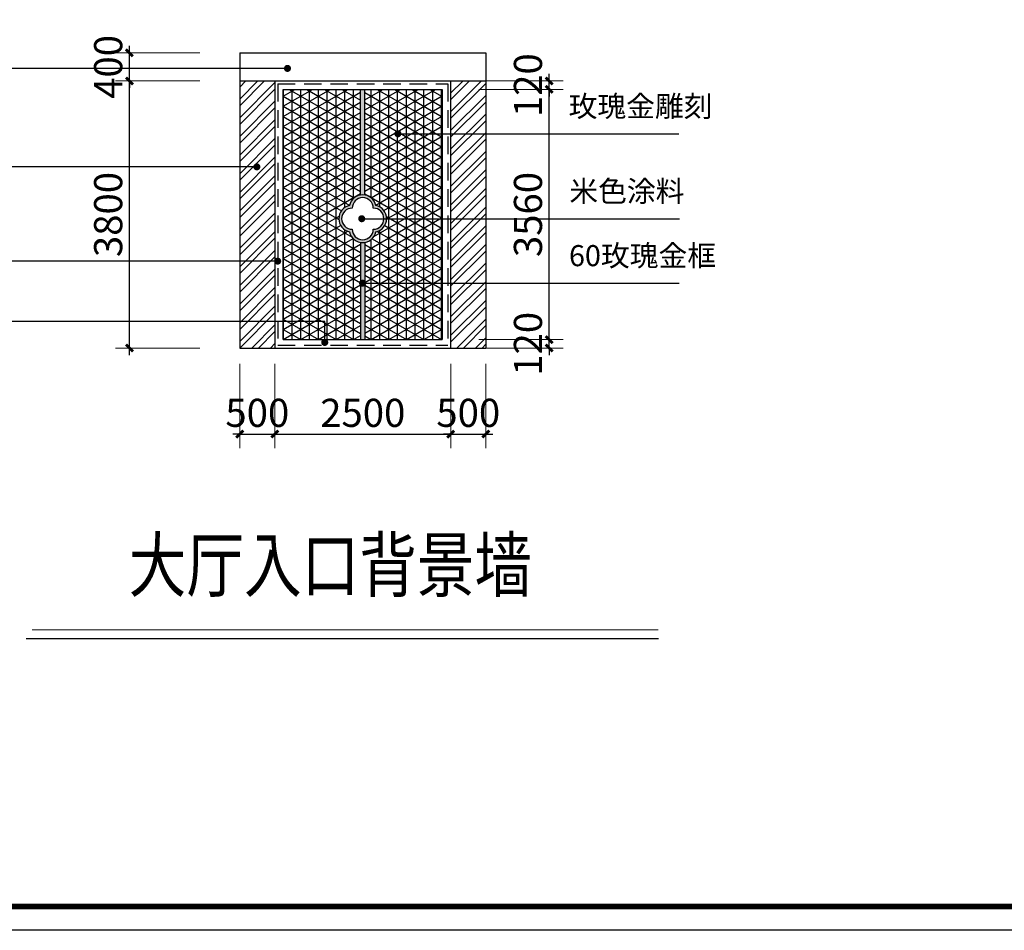
# Model space of a CAD drawing. Extents: x 677292 to 958611, y -276763 to -54601.
# Drawn here: x 713656 to 727659, y -276763 to -263806 of the extents above; entities that cross this region are included whole.
import ezdxf

# ---------------------------------------------------------------- set-up
doc = ezdxf.new("R2010")
doc.units = 0
doc.header["$LTSCALE"] = 1000
doc.header["$MEASUREMENT"] = 0
doc.linetypes.add('DASHED', pattern=[0.75, 0.5, -0.25])
doc.layers.add('jiaju', color=252, linetype='Continuous')
doc.layers.add('家具外线总', color=3, linetype='Continuous', lineweight=13)
doc.styles.get("Standard").update_dxf_attribs({"font": 'gbenor.shx', "bigfont": 'gbcbig.shx'})
doc.styles.add('图签文字-黑体', font='微软vista黑体.ttf', dxfattribs={"width": 0.8})
doc.styles.add('黑体', font='微软vista黑体.ttf', dxfattribs={"width": 0.75})
doc.dimstyles.new('建筑墙体标注', dxfattribs={"dimtxt": 400, "dimasz": 100, "dimexe": 200, "dimexo": 200, "dimgap": 50, "dimtad": 1, "dimdec": 0, "dimtxsty": 'Standard', "dimblk": 'ARCHTICK', "dimcen": -100, "dimdle": 100, "dimclre": 252, "dimadec": 0, "dimazin": 0, "dimtfac": 1, "dimtdec": 0, "dimtix": 1, "dimtmove": 2, "dimatfit": 3, "dimldrblk": 'DOT', "dimfxl": 1000, "dimfxlon": 1, "dimlwd": -1, "dimlwe": 0, "dimarcsym": 0})
pattern_1 = [(45, (716784.55, -268477.8), (-132.5825, 132.5825), []), (45, (716784.55, -268384.06), (-132.5825, 132.5825), [])]
pattern_2 = [(90, (717404.55, -268357.81), (-125, 8e-15), []), (150, (717404.55, -268357.81), (-62.5, -108.253), []), (210, (717404.55, -268357.81), (62.5, -108.253), [])]

# ---------------------------------------------------------------- blocks, each defined once
blk = doc.blocks.new('_ArchTick')
at = {"color": 0, "linetype": 'ByBlock', "const_width": 0.4}
blk.add_lwpolyline([(-0.5, -0.5), (0.5, 0.5)], dxfattribs=at)
blk = doc.blocks.new('*D603')
at = {"layer": 'Defpoints', "color": 0}
for p in [(715216, -264678), (716785, -264678), (716785, -268478)]:
    blk.add_point(p, dxfattribs=at)
at = {"layer": 'jiaju', "color": 0}
blk.add_line((715216, -268578), (715216, -264578), dxfattribs=at)
at = {"layer": 'jiaju', "color": 252, "lineweight": 0}
for p, q in [((716216, -264678), (715016, -264678)), ((716216, -268478), (715016, -268478))]:
    blk.add_line(p, q, dxfattribs=at)
at = {"layer": 'jiaju', "color": 0, "xscale": 100, "yscale": 100, "zscale": 100}
for p, rotation in [((715216, -264678), 90), ((715216, -268478), 270)]:
    blk.add_blockref('_ArchTick', p, dxfattribs=dict(at, rotation=rotation))
at = {"layer": 'jiaju', "color": 0, "insert": (714966, -266578), "char_height": 400, "attachment_point": 5, "rotation": 90}
blk.add_mtext('3800', dxfattribs=at)
blk = doc.blocks.new('_Dot')
at = {"color": 0, "linetype": 'ByBlock', "lineweight": -2}
blk.add_line((-0.5, 0), (-1, 0), dxfattribs=at)
at = {"color": 0, "linetype": 'ByBlock', "const_width": 0.5}
blk.add_lwpolyline([(-0.25, 0, 1), (0.25, 0, 1)], format="xyb", close=True, dxfattribs=at)
blk = doc.blocks.new('*D604')
at = {"layer": 'Defpoints', "color": 0}
for p in [(715216, -264278), (716785, -264278), (716785, -264678)]:
    blk.add_point(p, dxfattribs=at)
at = {"layer": 'jiaju', "color": 0}
for p, q in [((715216, -264278), (715216, -264178)), ((715216, -264678), (715216, -264278)), ((715216, -264678), (715216, -264778))]:
    blk.add_line(p, q, dxfattribs=at)
at = {"layer": 'jiaju', "color": 252, "lineweight": 0}
for p, q in [((716216, -264278), (715016, -264278)), ((716216, -264678), (715016, -264678))]:
    blk.add_line(p, q, dxfattribs=at)
at = {"layer": 'jiaju', "color": 0, "xscale": 100, "yscale": 100, "zscale": 100}
for p, rotation in [((715216, -264278), 270), ((715216, -264678), 90)]:
    blk.add_blockref('_ArchTick', p, dxfattribs=dict(at, rotation=rotation))
at = {"layer": 'jiaju', "color": 0, "insert": (714966, -264478), "char_height": 400, "attachment_point": 5, "rotation": 90}
blk.add_mtext('400', dxfattribs=at)
blk = doc.blocks.new('*D605')
at = {"layer": 'Defpoints', "color": 0}
for p in [(716785, -268478), (717285, -268478), (717285, -269702)]:
    blk.add_point(p, dxfattribs=at)
at = {"layer": 'jiaju', "color": 252, "lineweight": 0}
for p, q in [((716785, -268702), (716785, -269902)), ((717285, -268702), (717285, -269902))]:
    blk.add_line(p, q, dxfattribs=at)
at = {"layer": 'jiaju', "color": 0}
for p, q in [((716785, -269702), (716685, -269702)), ((716785, -269702), (717285, -269702)), ((717285, -269702), (717385, -269702))]:
    blk.add_line(p, q, dxfattribs=at)
at = {"layer": 'jiaju', "color": 0, "xscale": 100, "yscale": 100, "zscale": 100}
blk.add_blockref('_ArchTick', (716785, -269702), dxfattribs=at)
at = {"layer": 'jiaju', "color": 0, "xscale": 100, "yscale": 100, "zscale": 100, "rotation": 180}
blk.add_blockref('_ArchTick', (717285, -269702), dxfattribs=at)
at = {"layer": 'jiaju', "color": 0, "insert": (717035, -269452), "char_height": 400, "attachment_point": 5}
blk.add_mtext('500', dxfattribs=at)
blk = doc.blocks.new('*D606')
at = {"layer": 'Defpoints', "color": 0}
for p in [(717285, -268478), (719785, -268478), (719785, -269702)]:
    blk.add_point(p, dxfattribs=at)
at = {"layer": 'jiaju', "color": 252, "lineweight": 0}
for p, q in [((717285, -268702), (717285, -269902)), ((719785, -268702), (719785, -269902))]:
    blk.add_line(p, q, dxfattribs=at)
at = {"layer": 'jiaju', "color": 0}
blk.add_line((717185, -269702), (719885, -269702), dxfattribs=at)
at = {"layer": 'jiaju', "color": 0, "xscale": 100, "yscale": 100, "zscale": 100, "rotation": 180}
blk.add_blockref('_ArchTick', (717285, -269702), dxfattribs=at)
at = {"layer": 'jiaju', "color": 0, "xscale": 100, "yscale": 100, "zscale": 100}
blk.add_blockref('_ArchTick', (719785, -269702), dxfattribs=at)
at = {"layer": 'jiaju', "color": 0, "insert": (718535, -269452), "char_height": 400, "attachment_point": 5}
blk.add_mtext('2500', dxfattribs=at)
blk = doc.blocks.new('*D607')
at = {"layer": 'Defpoints', "color": 0}
for p in [(719785, -268478), (720285, -268478), (720285, -269702)]:
    blk.add_point(p, dxfattribs=at)
at = {"layer": 'jiaju', "color": 252, "lineweight": 0}
for p, q in [((719785, -268702), (719785, -269902)), ((720285, -268702), (720285, -269902))]:
    blk.add_line(p, q, dxfattribs=at)
at = {"layer": 'jiaju', "color": 0}
for p, q in [((719785, -269702), (719685, -269702)), ((719785, -269702), (720285, -269702)), ((720285, -269702), (720385, -269702))]:
    blk.add_line(p, q, dxfattribs=at)
at = {"layer": 'jiaju', "color": 0, "xscale": 100, "yscale": 100, "zscale": 100}
blk.add_blockref('_ArchTick', (719785, -269702), dxfattribs=at)
at = {"layer": 'jiaju', "color": 0, "xscale": 100, "yscale": 100, "zscale": 100, "rotation": 180}
blk.add_blockref('_ArchTick', (720285, -269702), dxfattribs=at)
at = {"layer": 'jiaju', "color": 0, "insert": (720035, -269452), "char_height": 400, "attachment_point": 5}
blk.add_mtext('500', dxfattribs=at)
blk = doc.blocks.new('*D608')
at = {"layer": 'Defpoints', "color": 0}
for p in [(719530, -268358), (721186, -268358), (719530, -268478)]:
    blk.add_point(p, dxfattribs=at)
at = {"layer": 'jiaju', "color": 0}
for p, q in [((721186, -268358), (721186, -268258)), ((721186, -268478), (721186, -268358)), ((721186, -268478), (721186, -268578))]:
    blk.add_line(p, q, dxfattribs=at)
at = {"layer": 'jiaju', "color": 252, "lineweight": 0}
for p, q in [((720186, -268358), (721386, -268358)), ((720186, -268478), (721386, -268478))]:
    blk.add_line(p, q, dxfattribs=at)
at = {"layer": 'jiaju', "color": 0, "xscale": 100, "yscale": 100, "zscale": 100}
for p, rotation in [((721186, -268358), 270), ((721186, -268478), 90)]:
    blk.add_blockref('_ArchTick', p, dxfattribs=dict(at, rotation=rotation))
at = {"layer": 'jiaju', "color": 0, "insert": (720936, -268418), "char_height": 400, "attachment_point": 5, "rotation": 90}
blk.add_mtext('120', dxfattribs=at)
blk = doc.blocks.new('*D609')
at = {"layer": 'Defpoints', "color": 0}
for p in [(718802, -264798), (721186, -264798), (719530, -268358)]:
    blk.add_point(p, dxfattribs=at)
at = {"layer": 'jiaju', "color": 0}
blk.add_line((721186, -268458), (721186, -264698), dxfattribs=at)
at = {"layer": 'jiaju', "color": 252, "lineweight": 0}
for p, q in [((720186, -264798), (721386, -264798)), ((720186, -268358), (721386, -268358))]:
    blk.add_line(p, q, dxfattribs=at)
at = {"layer": 'jiaju', "color": 0, "xscale": 100, "yscale": 100, "zscale": 100}
for p, rotation in [((721186, -264798), 90), ((721186, -268358), 270)]:
    blk.add_blockref('_ArchTick', p, dxfattribs=dict(at, rotation=rotation))
at = {"layer": 'jiaju', "color": 0, "insert": (720936, -266578), "char_height": 400, "attachment_point": 5, "rotation": 90}
blk.add_mtext('3560', dxfattribs=at)
blk = doc.blocks.new('*D610')
at = {"layer": 'Defpoints', "color": 0}
for p in [(718804, -264678), (721186, -264678), (718802, -264798)]:
    blk.add_point(p, dxfattribs=at)
at = {"layer": 'jiaju', "color": 0}
for p, q in [((721186, -264678), (721186, -264578)), ((721186, -264798), (721186, -264678)), ((721186, -264798), (721186, -264898))]:
    blk.add_line(p, q, dxfattribs=at)
at = {"layer": 'jiaju', "color": 252, "lineweight": 0}
for p, q in [((720186, -264678), (721386, -264678)), ((720186, -264798), (721386, -264798))]:
    blk.add_line(p, q, dxfattribs=at)
at = {"layer": 'jiaju', "color": 0, "xscale": 100, "yscale": 100, "zscale": 100}
for p, rotation in [((721186, -264678), 270), ((721186, -264798), 90)]:
    blk.add_blockref('_ArchTick', p, dxfattribs=dict(at, rotation=rotation))
at = {"layer": 'jiaju', "color": 0, "insert": (720936, -264738), "char_height": 400, "attachment_point": 5, "rotation": 90}
blk.add_mtext('120', dxfattribs=at)

msp = doc.modelspace()

# ---------------------------------------------------------------- hatches: boundary and pattern name
at = {"layer": 'jiaju'}
h = msp.add_hatch(dxfattribs=at)
h.set_pattern_fill('STEEL', color=25, scale=1500, style=0)
h.set_pattern_definition(pattern_1)
h.paths.add_polyline_path([(717284.6, -264677.8), (716784.6, -264677.8), (716784.6, -268477.8), (717284.6, -268477.8)])
h = msp.add_hatch(dxfattribs=at)
h.set_pattern_fill('STEEL', color=25, scale=1500, style=0)
h.set_pattern_definition(pattern_1)
h.paths.add_polyline_path([(720284.6, -264677.8), (719784.6, -264677.8), (719784.6, -268477.8), (720284.6, -268477.8)])
h = msp.add_hatch(dxfattribs=at)
h.set_pattern_fill('NET3', color=34, scale=1000, angle=90, style=0)
h.set_pattern_definition(pattern_2)
h.paths.add_polyline_path([(718504.6, -264797.8), (717404.6, -264797.8), (717404.6, -268357.8), (718504.6, -268357.8), (718504.6, -266975.4, -0.3145775), (718348.1, -266824.3, -0.8233742), (718348.1, -266451.3, -0.3145775), (718504.6, -266300.2)])
for points in [[(718564.6, -264797.8), (718504.6, -264797.8), (718504.6, -266300.2, -0.0794457), (718564.6, -266300.2)], [(718564.6, -266975.4, -0.0794457), (718504.6, -266975.4), (718504.6, -268357.8), (718564.6, -268357.8)]]:
    msp.add_hatch(color=32, dxfattribs=at).paths.add_polyline_path(points)
h = msp.add_hatch(dxfattribs=at)
h.set_pattern_fill('NET3', color=34, scale=1000, angle=90, style=0)
h.set_pattern_definition(pattern_2)
h.paths.add_polyline_path([(719664.6, -264797.8), (718564.6, -264797.8), (718564.6, -266300.2, -0.3145775), (718721, -266451.3, -0.8233742), (718721, -266824.3, -0.3145775), (718564.6, -266975.4), (718564.6, -268357.8), (719664.6, -268357.8)])
h = msp.add_hatch(color=32, dxfattribs=at)
h.paths.add_polyline_path([(718348.1, -266451.3, 0.8233742), (718348.1, -266824.3, 0.8233742), (718721, -266824.3, 0.8233742), (718721, -266451.3, 0.8233742)])
h.paths.add_polyline_path([(718684.6, -266487.8, -1), (718684.6, -266787.8, -1), (718384.6, -266787.8, -1), (718384.6, -266487.8, -1)], flags=16)

# ---------------------------------------------------------------- linework, layer by layer
at = {"color": 1}
msp.add_lwpolyline([(703837.4, -255012.3), (733912.4, -255012.3), (733912.4, -276763.1), (703837.4, -276763.1)], close=True, dxfattribs=at)
at = {"layer": 'jiaju', "color": 7}
for p, q in [((716784.6, -264277.8), (716784.6, -268477.8)), ((716784.6, -264277.8), (720284.6, -264277.8)), ((720284.6, -264277.8), (720284.6, -268477.8)), ((716784.6, -264677.8), (720284.6, -264677.8)), ((717284.6, -264677.8), (717284.6, -268477.8)), ((719784.6, -264677.8), (719784.6, -268477.8)), ((717404.6, -264797.8), (719664.6, -264797.8)), ((717404.6, -264797.8), (717404.6, -268357.8)), ((719664.6, -264797.8), (719664.6, -268357.8)), ((717404.6, -268357.8), (719664.6, -268357.8)), ((716784.6, -268477.8), (720284.6, -268477.8)), ((717404.6, -268477.8), (719664.6, -268477.8)), ((713749.3, -272612.4), (722657.6, -272612.4)), ((713830.8, -272612.4), (722739.2, -272612.4))]:
    msp.add_line(p, q, dxfattribs=at)
at = {"layer": 'jiaju', "color": 1, "linetype": 'DASHED', "ltscale": 0.5}
for p, q in [((717324.6, -264717.8), (719744.6, -264717.8)), ((717324.6, -264717.8), (717324.6, -268437.8)), ((719744.6, -264717.8), (719744.6, -268437.8)), ((717324.6, -268437.8), (719744.6, -268437.8))]:
    msp.add_line(p, q, dxfattribs=at)
at = {"layer": 'jiaju', "color": 34}
for p, q in [((718504.6, -266297.8), (718504.6, -264797.8)), ((718564.6, -266297.8), (718564.6, -264797.8)), ((718504.6, -266977.8), (718504.6, -268357.8)), ((718564.6, -266977.8), (718564.6, -268357.8))]:
    msp.add_line(p, q, dxfattribs=at)
at = {"layer": 'jiaju', "color": 7, "const_width": 15}
msp.add_lwpolyline([(713830.8, -272486.8), (722739.2, -272486.8)], dxfattribs=at)
at = {"layer": 'jiaju', "color": 34}
for centre, radius, start, end in [((718534.6, -266487.8), 190, 11.06568, 168.93432), ((718384.6, -266637.8), 190, 101.06568, 258.93432), ((718534.6, -266487.8), 150, 0, 180), ((718684.6, -266637.8), 190, 281.06568, 78.93432), ((718384.6, -266637.8), 150, 90, 270), ((718684.6, -266637.8), 150, 270, 90), ((718534.6, -266787.8), 190, 191.06568, 348.93432), ((718534.6, -266787.8), 150, 180, 360)]:
    msp.add_arc(centre, radius, start, end, dxfattribs=at)
at = {"layer": '家具外线总', "color": 8, "const_width": 83.8}
msp.add_lwpolyline([(704147.8, -255318.7), (733584.2, -255318.7), (733584.2, -276424.3), (704147.8, -276424.3)], close=True, dxfattribs=at)

# ---------------------------------------------------------------- texts
at = {"style": '图签文字-黑体', "width": 0.8}
msp.add_text('大厅入口背景墙', height=751.05, dxfattribs=at).set_placement((715205.8, -271939.8))
at = {"layer": 'jiaju', "color": 0, "char_height": 300, "width": 5389.184, "attachment_point": 1, "style": '黑体'}
for s, insert in [('玫瑰金雕刻', (721462.7, -264887.5)), ('米色涂料', (721472.7, -266095.9)), ('60玫瑰金框', (721467.6, -267013.4))]:
    msp.add_mtext(s, dxfattribs=dict(at, insert=insert))

# ---------------------------------------------------------------- dimensions: what is measured, and where the dimension line sits
at = {"layer": 'jiaju', "color": 7}
for base, p1, p2, picture, middle in [((715215.7, -264277.8), (716784.6, -264677.8), (716784.6, -264277.8), '*D604', (714965.7, -264477.8)), ((721185.5, -264677.8), (718801.7, -264797.8), (718803.9, -264677.8), '*D610', (720935.5, -264737.8)), ((715215.7, -264677.8), (716784.6, -268477.8), (716784.6, -264677.8), '*D603', (714965.7, -266577.8)), ((721185.5, -264797.8), (719530.3, -268357.8), (718801.7, -264797.8), '*D609', (720935.5, -266577.8)), ((721185.5, -268357.8), (719530.3, -268477.8), (719530.3, -268357.8), '*D608', (720935.5, -268417.8))]:
    dim = msp.add_linear_dim(base=base, p1=p1, p2=p2, angle=90, dimstyle='建筑墙体标注', dxfattribs=at)
    dim.commit()
    dim.dimension.update_dxf_attribs({"geometry": picture, "text_midpoint": middle})
for base, p1, p2, picture, middle in [((717284.6, -269702.4), (716784.6, -268477.8), (717284.6, -268477.8), '*D605', (717034.6, -269452.4)), ((719784.6, -269702.4), (717284.6, -268477.8), (719784.6, -268477.8), '*D606', (718534.6, -269452.4)), ((720284.6, -269702.4), (719784.6, -268477.8), (720284.6, -268477.8), '*D607', (720034.6, -269452.4))]:
    dim = msp.add_linear_dim(base=base, p1=p1, p2=p2, dimstyle='建筑墙体标注', dxfattribs=at)
    dim.commit()
    dim.dimension.update_dxf_attribs({"geometry": picture, "text_midpoint": middle})

# ---------------------------------------------------------------- leaders
at = {"layer": 'jiaju', "color": 0}
for points in [[(717464, -264499.2), (711086.1, -264499.2)], [(719034.7, -265429.5), (723030.3, -265429.5)], [(717028.3, -265900.4), (711111.3, -265900.4)], [(718520.1, -266637.8), (723040.3, -266637.8)], [(717324.6, -267241.9), (711067.7, -267241.9)], [(718532.2, -267555.3), (723035.2, -267555.3)], [(717994.1, -268398.6), (717994.1, -268099.4), (711088.6, -268099.4)]]:
    msp.add_leader(points, dimstyle='建筑墙体标注', override={"dimgap": 50, "dimtad": 0}, dxfattribs=at)

doc.saveas('drawing.dxf')
